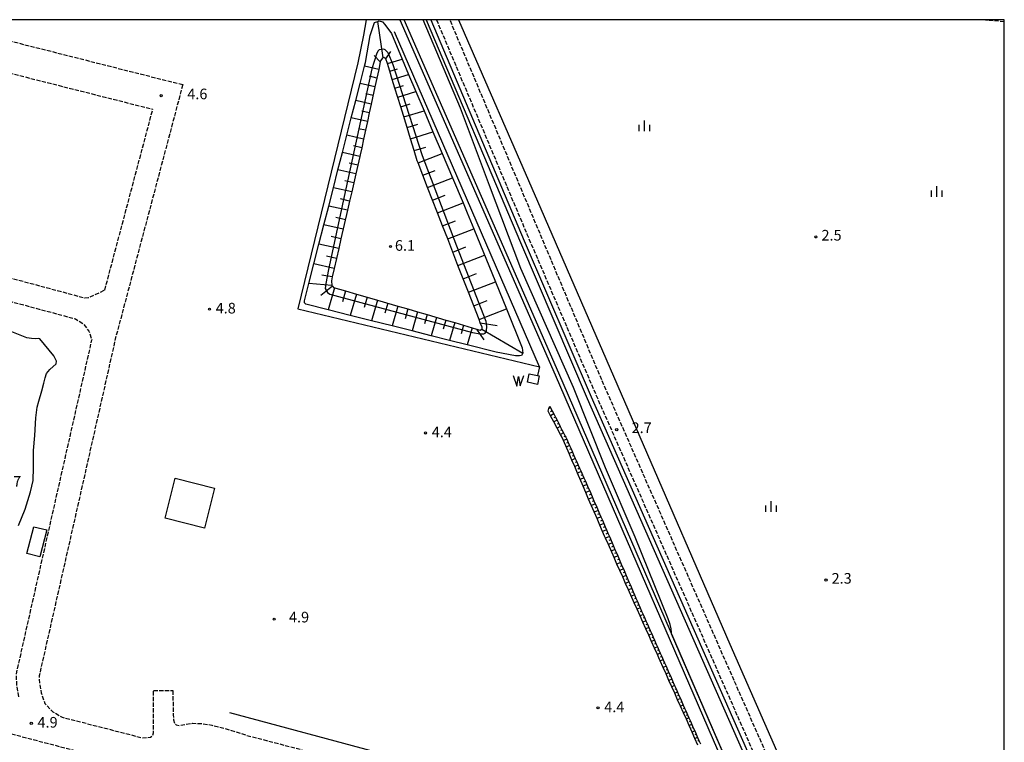
# Model space of a CAD drawing. Extents: x -22000 to -20000, y 102000 to 103500.
# Drawn here: x -20348 to -20000, y 103245 to 103500 of the extents above; entities that cross this region are included whole.
import ezdxf
from ezdxf.enums import TextEntityAlignment as Align

# ---------------------------------------------------------------- set-up
doc = ezdxf.new("R2010")
doc.units = 0
doc.linetypes.add('210600', pattern=[2, 1.5, -0.5])
for name, color, linetype in [('2106000', 3, '210600'), ('2106001', 3, '210600'), ('3001000', 4, 'Continuous'), ('5101000', 4, 'Continuous'), ('5102000', 4, '510200'), ('5105000', 4, 'Continuous'), ('5105990', 5, 'Continuous'), ('6101110', 6, 'Continuous'), ('6101121', 6, 'Continuous'), ('6101990', 6, 'Continuous'), ('6110000', 1, '611000'), ('6130000', 3, '613000'), ('6334000', 3, 'Continuous'), ('7102000', 6, 'Continuous'), ('7102001', 8, 'Continuous'), ('7103000', 2, 'Continuous'), ('7312000', 1, 'Continuous'), ('999', 7, 'Continuous')]:
    doc.layers.add(name, color=color, linetype=linetype)
doc.styles.add('PlotAnnotation', font='txt')
doc.linetypes.add('510200', pattern='A,0,-0.375,[8,dmdr.shx,S=0.375,R=0,X=0,Y=0],-0.75,[8,dmdr.shx,S=0.375,R=180,X=0,Y=0],-0.375', length=1.5)
doc.linetypes.add('611000', pattern='A,1,[3,dmdr.shx,S=0.2,R=0,X=0,Y=0],1', length=2)
doc.linetypes.add('613000', pattern='A,1,-0.75,[1,dmdr.shx,S=0.15,R=0,X=0,Y=0],-0.75,1', length=3.5)

# ---------------------------------------------------------------- blocks, each defined once
blk = doc.blocks.new('510500')
at = {"layer": '5105990'}
for p, q in [((-0.74, 0.56), (-0.24, -0.94)), ((-0.24, -0.94), (0.01, 0.39)), ((0.01, 0.39), (0.26, -0.93)), ((0.26, -0.93), (0.76, 0.57))]:
    blk.add_line(p, q, dxfattribs=at)
blk = doc.blocks.new('633400')
at = {"layer": '6334000'}
for points in [[(-0.75, -0.75), (-0.75, 0.15)], [(0, -0.75), (0, 0.75)], [(0.75, -0.75), (0.75, 0.15)]]:
    blk.add_lwpolyline(points, dxfattribs=at)
blk = doc.blocks.new('731200')
at = {"layer": '7312000'}
blk.add_circle((0, 0), 0.15, dxfattribs=at)

msp = doc.modelspace()

# ---------------------------------------------------------------- linework, layer by layer
at = {"layer": '2106000', "flags": 128}
for points in [[(-20380.75, 103500), (-20290.13, 103477.06)], [(-20200.54, 103500), (-20168.58, 103424.29), (-20144.98, 103369.27), (-20066.62, 103191.36), (-20065.34, 103187.85), (-20064.69, 103185.63), (-20064.31, 103183.52), (-20064.35, 103180.87), (-20064.71, 103178.17), (-20066.88, 103170.56), (-20094.56, 103049.99)], [(-20091.59, 103045.54), (-20090.67, 103049.04), (-20063, 103169.56), (-20060.79, 103177.36), (-20060.35, 103180.57), (-20060.3, 103183.84), (-20060.79, 103186.56), (-20061.54, 103189.1), (-20062.9, 103192.85), (-20141.31, 103370.86), (-20144.73, 103378.83), (-20195.79, 103500)], [(-20000, 103499.29), (-20008.8, 103500)], [(-20353.46, 103481.74), (-20300.7, 103468.39)], [(-20290.13, 103477.06), (-20313.82, 103387.75), (-20340.83, 103268.27), (-20340.73, 103265.63), (-20340.09, 103262.3), (-20338.79, 103258.5), (-20335.95, 103255.57), (-20332.74, 103253.71), (-20304.45, 103246.43), (-20301.56, 103246.62), (-20300.77, 103247.19), (-20300.47, 103248.15), (-20300.45, 103263.15)], [(-20317.65, 103404.53), (-20300.7, 103468.39)], [(-20541.35, 103442.5), (-20535.41, 103444.55), (-20530.44, 103445.61), (-20525.81, 103445.82), (-20520.59, 103445.14), (-20482.52, 103434.8), (-20430.82, 103420.96), (-20389.75, 103410.94), (-20327.99, 103394.35), (-20325.2, 103392.5), (-20323.3, 103390.02), (-20322.21, 103386.91)], [(-20371.14, 103414.23), (-20324.65, 103401.74), (-20323.44, 103401.84), (-20317.65, 103404.53)], [(-20347.97, 103260.93), (-20348.7, 103264.71), (-20348.87, 103269), (-20322.21, 103386.91)], [(-20523.04, 103292.15), (-20405.09, 103262.16), (-20305.67, 103235.99), (-20303.47, 103235.31), (-20302.06, 103234.19), (-20301.55, 103232.73), (-20333.97, 103108.94), (-20340.48, 103105.28), (-20379.54, 103115.04), (-20557.76, 103161.96)], [(-20293.62, 103263.07), (-20293.5, 103254.56), (-20293.37, 103252.8), (-20292.98, 103251.55), (-20292.47, 103250.95), (-20291.15, 103250.78), (-20289.23, 103251.2), (-20286.59, 103251.55), (-20283.35, 103251.42), (-20279.9, 103250.91), (-20275.64, 103249.84), (-20267.55, 103247.3), (-20217.43, 103234.19), (-20244.4, 103136.65)]]:
    msp.add_lwpolyline(points, dxfattribs=at)
at = {"layer": '2106001', "flags": 128}
msp.add_lwpolyline([(-20300.45, 103263.15), (-20293.62, 103263.07)], dxfattribs=at)
at = {"layer": '3001000', "flags": 128}
for points in [[(-20292.84, 103338.05), (-20278.93, 103334.56), (-20282.46, 103320.45), (-20296.38, 103323.94), (-20292.84, 103338.05)], [(-20345.14, 103311.47), (-20342.73, 103320.97), (-20338.16, 103319.8), (-20340.56, 103310.31), (-20345.14, 103311.47)]]:
    msp.add_lwpolyline(points, close=True, dxfattribs=at)
at = {"layer": '5101000', "flags": 128}
for points in [[(-20204.14, 103500), (-20170.88, 103421.27), (-20147.27, 103366.23), (-20081.64, 103217.23), (-20080.17, 103213.89), (-20078.08, 103209.15), (-20075.91, 103204.23), (-20073.66, 103199.11), (-20071.31, 103193.79), (-20068.94, 103188.4), (-20068.89, 103188.25), (-20067.72, 103185.03), (-20067.51, 103184.35), (-20099.5, 103048.37), (-20100.66, 103043.39), (-20100.92, 103042.28)], [(-20202.49, 103500), (-20169.5, 103421.86), (-20145.9, 103366.83), (-20067.54, 103188.95), (-20066.29, 103185.5), (-20065.96, 103184.39), (-20099.45, 103041.97)]]:
    msp.add_lwpolyline(points, dxfattribs=at)
at = {"layer": '5102000', "flags": 128}
for points in [[(-20213.52, 103500), (-20158.59, 103374.6), (-20089.56, 103215.03), (-20129.85, 103090.61), (-20193.91, 103108.23), (-20199.15, 103108.69), (-20208.56, 103113.73), (-20215.34, 103115.28), (-20239.21, 103120.75), (-20239.04, 103122.73), (-20261.38, 103128.6), (-20261.88, 103136.78), (-20262.29, 103138.17), (-20267.59, 103140.69), (-20284.91, 103145.43)], [(-20225.35, 103500), (-20226.24, 103494.57), (-20228.26, 103484.78), (-20249.48, 103397.9), (-20164.14, 103377.4), (-20164.86, 103374.36)], [(-20164.14, 103377.4), (-20215.31, 103495.66)], [(-20273.65, 103255.31), (-20219.3, 103240.75), (-20158.09, 103224.6), (-20108.76, 103212.2), (-20105.18, 103213.25)]]:
    msp.add_lwpolyline(points, dxfattribs=at)
at = {"layer": '5105000', "flags": 128}
msp.add_lwpolyline([(-20164.9, 103371.18), (-20168.43, 103371.96), (-20167.75, 103375), (-20164.86, 103374.36), (-20164.22, 103374.22), (-20164.9, 103371.18)], dxfattribs=at)
at = {"layer": '6101110', "flags": 128}
for points in [[(-20227.46, 103452.31), (-20227.6, 103451.7), (-20228.3, 103448.63), (-20229.01, 103445.52), (-20229.73, 103442.37), (-20230.46, 103439.18), (-20231.2, 103435.95), (-20231.95, 103432.68), (-20234.25, 103422.61), (-20235.04, 103419.16), (-20235.84, 103415.67), (-20236.65, 103412.14), (-20237.32, 103409.2), (-20237.65, 103407.75), (-20237.48, 103406.15), (-20237.2, 103405.85), (-20236.87, 103405.48), (-20232.6, 103404.24), (-20228.77, 103403.12), (-20225, 103402.02), (-20221.31, 103400.95), (-20214.12, 103398.86), (-20210.62, 103397.84), (-20207.19, 103396.84), (-20203.82, 103395.86), (-20197.27, 103393.95), (-20194.08, 103393.02), (-20190.96, 103392.11), (-20187.89, 103391.22), (-20186.35, 103390.77), (-20185.15, 103390.42), (-20184.53, 103390.7), (-20184.38, 103390.92), (-20184.44, 103391.4), (-20185.05, 103392.97), (-20185.5, 103394.14), (-20187.38, 103398.97), (-20189.25, 103403.77), (-20191.1, 103408.53), (-20192.94, 103413.25), (-20194.76, 103417.93), (-20196.57, 103422.57), (-20198.37, 103427.18), (-20200.15, 103431.76), (-20201.91, 103436.27), (-20203.64, 103440.72), (-20205.34, 103445.1), (-20207.02, 103449.41), (-20207.33, 103450.2), (-20208.42, 103453.76), (-20209.7, 103457.95), (-20210.92, 103461.92), (-20213.17, 103469.25), (-20215.19, 103475.85), (-20216.12, 103478.89), (-20217, 103481.78), (-20217.84, 103484.51), (-20218.36, 103486.2), (-20219.17, 103486.64), (-20219.34, 103486.53), (-20219.66, 103486.33), (-20220.3, 103485.43), (-20220.36, 103485.15), (-20220.94, 103482.47), (-20221.61, 103479.39), (-20222.27, 103476.31), (-20223.6, 103470.16), (-20224.27, 103467.08), (-20224.93, 103464.01), (-20225.6, 103460.93), (-20226.26, 103457.85), (-20226.93, 103454.77), (-20227.46, 103452.31)], [(-20160.53, 103363.54), (-20160.24, 103362.98), (-20159.66, 103361.87), (-20159.09, 103360.76), (-20158.52, 103359.65), (-20157.94, 103358.54), (-20157.37, 103357.43), (-20156.79, 103356.32), (-20156.22, 103355.21), (-20155.64, 103354.1), (-20155.07, 103352.99), (-20154.88, 103352.63), (-20154.54, 103351.86), (-20154.03, 103350.72), (-20153.52, 103349.58), (-20153.01, 103348.43), (-20152.51, 103347.29), (-20152, 103346.15), (-20151.49, 103345.01), (-20150.98, 103343.87), (-20150.47, 103342.72), (-20149.96, 103341.58), (-20149.46, 103340.44), (-20148.95, 103339.3), (-20148.44, 103338.16), (-20147.93, 103337.01), (-20147.42, 103335.87), (-20146.92, 103334.73), (-20146.41, 103333.59), (-20145.9, 103332.44), (-20145.52, 103331.58), (-20145.4, 103331.3), (-20144.9, 103330.15), (-20143.91, 103327.86), (-20143.42, 103326.71), (-20142.93, 103325.56), (-20142.43, 103324.41), (-20141.94, 103323.26), (-20141.44, 103322.11), (-20140.95, 103320.97), (-20140.46, 103319.82), (-20139.96, 103318.67), (-20139.47, 103317.52), (-20138.48, 103315.23), (-20137.99, 103314.08), (-20137.49, 103312.93), (-20137, 103311.78), (-20136.51, 103310.63), (-20136.01, 103309.48), (-20135.52, 103308.34), (-20135.02, 103307.19), (-20134.53, 103306.04), (-20134.04, 103304.89), (-20133.54, 103303.74), (-20132.55, 103301.45), (-20132.06, 103300.3), (-20131.57, 103299.15), (-20131.07, 103298), (-20130.58, 103296.85), (-20130.09, 103295.7), (-20129.9, 103295.27), (-20129.58, 103294.56), (-20129.08, 103293.42), (-20128.57, 103292.27), (-20128.07, 103291.13), (-20127.56, 103289.99), (-20127.05, 103288.84), (-20126.55, 103287.7), (-20126.04, 103286.56), (-20125.54, 103285.42), (-20125.03, 103284.27), (-20124.52, 103283.13), (-20124.02, 103281.99), (-20123.51, 103280.84), (-20123.01, 103279.7), (-20122.5, 103278.56), (-20121.99, 103277.41), (-20121.49, 103276.27), (-20120.98, 103275.13), (-20120.48, 103273.99), (-20119.97, 103272.84), (-20119.46, 103271.7), (-20118.96, 103270.56), (-20118.45, 103269.41), (-20117.94, 103268.27), (-20117.44, 103267.13), (-20116.93, 103265.98), (-20116.43, 103264.84), (-20115.92, 103263.7), (-20115.42, 103262.56), (-20114.91, 103261.41), (-20114.4, 103260.27), (-20113.9, 103259.13), (-20113.39, 103257.98), (-20112.88, 103256.84), (-20112.38, 103255.7), (-20111.87, 103254.55), (-20111.37, 103253.41), (-20110.86, 103252.27), (-20110.36, 103251.13), (-20109.85, 103249.98), (-20109.34, 103248.84), (-20108.84, 103247.7), (-20108.33, 103246.55), (-20107.82, 103245.41), (-20107.32, 103244.27)]]:
    msp.add_lwpolyline(points, dxfattribs=at)
at = {"layer": '6101121', "flags": 128}
for points in [[(-20179.42, 103382.62), (-20189.64, 103385.19), (-20195.91, 103386.77), (-20202.41, 103388.4), (-20209.15, 103390.1), (-20216.15, 103391.86), (-20223.42, 103393.69), (-20230.96, 103395.59), (-20238.78, 103397.56), (-20246.62, 103399.53), (-20247.08, 103400.07), (-20247.16, 103400.72), (-20245.58, 103406.85), (-20243.81, 103413.78), (-20242.02, 103420.76), (-20240.28, 103427.57), (-20238.58, 103434.2), (-20236.92, 103440.66), (-20235.31, 103446.96), (-20233.73, 103453.1), (-20232.17, 103459.2), (-20230.61, 103465.3), (-20229.04, 103471.41), (-20227.48, 103477.51), (-20225.92, 103483.61), (-20225.6, 103484.87), (-20223.9, 103494.44), (-20222.42, 103498.98), (-20221.29, 103499.4), (-20220.75, 103499.6), (-20219.57, 103499.19), (-20218.74, 103498.33), (-20216.45, 103495.07), (-20212.65, 103486.1), (-20210.35, 103480.66), (-20207.79, 103474.61), (-20204.93, 103467.87), (-20201.76, 103460.38), (-20198.52, 103452.73), (-20194.87, 103444.13), (-20191.12, 103435.27), (-20189.63, 103431.75), (-20187.35, 103426.16), (-20179.74, 103407.47), (-20175.84, 103397.9), (-20170.22, 103384.12), (-20170.03, 103382.3), (-20170.53, 103381.37), (-20171.24, 103381.28), (-20172.57, 103381.3), (-20179.42, 103382.62)], [(-20108.21, 103243.87), (-20109.23, 103246.15), (-20110.25, 103248.44), (-20111.27, 103250.72), (-20112.29, 103253), (-20113.31, 103255.28), (-20114.33, 103257.56), (-20115.36, 103259.85), (-20116.38, 103262.13), (-20117.4, 103264.41), (-20118.42, 103266.69), (-20119.44, 103268.98), (-20120.46, 103271.26), (-20121.48, 103273.54), (-20121.74, 103274.11), (-20122.5, 103275.82), (-20123.52, 103278.1), (-20124.54, 103280.39), (-20125.56, 103282.67), (-20126.58, 103284.95), (-20127.6, 103287.24), (-20128.62, 103289.52), (-20129.64, 103291.8), (-20130.66, 103294.08), (-20132.7, 103298.66), (-20133.72, 103300.95), (-20134.74, 103303.23), (-20135.76, 103305.51), (-20136.78, 103307.79), (-20137.8, 103310.08), (-20139.83, 103314.64), (-20140.85, 103316.93), (-20141.18, 103317.66), (-20141.85, 103319.22), (-20142.84, 103321.52), (-20143.83, 103323.81), (-20146.79, 103330.7), (-20147.77, 103332.98), (-20148.76, 103335.28), (-20150.73, 103339.87), (-20151.72, 103342.17), (-20152.71, 103344.47), (-20153.7, 103346.76), (-20155.67, 103351.36), (-20156.33, 103352.89), (-20156.69, 103353.56), (-20157.88, 103355.76), (-20159.06, 103357.96), (-20160.25, 103360.16), (-20161.09, 103361.72), (-20160.79, 103362.7), (-20160.53, 103363.54)]]:
    msp.add_lwpolyline(points, dxfattribs=at)
at = {"layer": '6101990', "flags": 128}
for points in [[(-20219.34, 103486.53), (-20221.29, 103499.4)], [(-20220.36, 103485.15), (-20222.57, 103487.31)], [(-20218.36, 103486.2), (-20216.6, 103488.73)], [(-20217.84, 103484.51), (-20212.65, 103486.1)], [(-20220.94, 103482.47), (-20225.92, 103483.61)], [(-20217, 103481.78), (-20214.27, 103482.62)], [(-20221.61, 103479.39), (-20224.13, 103480)], [(-20216.12, 103478.89), (-20210.35, 103480.66)], [(-20222.27, 103476.31), (-20227.48, 103477.51)], [(-20215.19, 103475.85), (-20212.14, 103476.78)], [(-20222.94, 103473.24), (-20225.47, 103473.84)], [(-20214.2, 103472.64), (-20207.78, 103474.61)], [(-20223.6, 103470.16), (-20229.04, 103471.41)], [(-20213.17, 103469.25), (-20209.78, 103470.29)], [(-20224.93, 103464.01), (-20230.61, 103465.3)], [(-20224.27, 103467.08), (-20226.87, 103467.72)], [(-20212.07, 103465.68), (-20204.93, 103467.87)], [(-20225.6, 103460.93), (-20228.12, 103461.44)], [(-20210.92, 103461.92), (-20207.15, 103463.07)], [(-20226.26, 103457.85), (-20232.17, 103459.2)], [(-20209.7, 103457.95), (-20201.76, 103460.38)], [(-20226.92, 103454.77), (-20229.82, 103455.45)], [(-20208.42, 103453.76), (-20204.23, 103455.04)], [(-20227.6, 103451.7), (-20233.73, 103453.1)], [(-20207.02, 103449.41), (-20198.52, 103452.73)], [(-20228.3, 103448.63), (-20231.41, 103449.34)], [(-20229.01, 103445.52), (-20235.31, 103446.96)], [(-20205.34, 103445.1), (-20201.03, 103446.78)], [(-20203.64, 103440.72), (-20194.87, 103444.13)], [(-20230.46, 103439.18), (-20236.92, 103440.66)], [(-20229.73, 103442.37), (-20232.92, 103443.1)], [(-20201.91, 103436.27), (-20197.46, 103438)], [(-20231.95, 103432.68), (-20238.58, 103434.2)], [(-20231.2, 103435.95), (-20234.47, 103436.7)], [(-20200.15, 103431.76), (-20191.12, 103435.27)], [(-20232.71, 103429.37), (-20236.06, 103430.14)], [(-20233.48, 103426.01), (-20240.28, 103427.57)], [(-20198.37, 103427.18), (-20193.79, 103428.96)], [(-20234.25, 103422.61), (-20237.7, 103423.4)], [(-20196.57, 103422.57), (-20187.35, 103426.16)], [(-20235.04, 103419.16), (-20242.02, 103420.76)], [(-20194.76, 103417.93), (-20190.12, 103419.74)], [(-20235.84, 103415.67), (-20239.37, 103416.48)], [(-20192.94, 103413.25), (-20183.58, 103416.89)], [(-20236.65, 103412.14), (-20243.81, 103413.78)], [(-20237.32, 103409.2), (-20241.01, 103409.75)], [(-20191.1, 103408.53), (-20186.38, 103410.36)], [(-20237.48, 103406.15), (-20245.58, 103406.85)], [(-20237.2, 103405.85), (-20241.41, 103402.57)], [(-20189.25, 103403.77), (-20179.74, 103407.47)], [(-20236.51, 103405.37), (-20238.78, 103397.56)], [(-20232.6, 103404.24), (-20233.72, 103400.4)], [(-20228.77, 103403.12), (-20230.96, 103395.59)], [(-20225, 103402.02), (-20226.08, 103398.33)], [(-20221.31, 103400.95), (-20223.42, 103393.69)], [(-20217.68, 103399.89), (-20218.72, 103396.33)], [(-20214.12, 103398.86), (-20216.15, 103391.86)], [(-20187.38, 103398.97), (-20182.59, 103400.84)], [(-20210.62, 103397.84), (-20211.62, 103394.41)], [(-20207.19, 103396.84), (-20209.15, 103390.1)], [(-20203.82, 103395.86), (-20204.79, 103392.55)], [(-20185.5, 103394.14), (-20175.84, 103397.9)], [(-20200.52, 103394.89), (-20202.41, 103388.4)], [(-20197.27, 103393.95), (-20198.2, 103390.76)], [(-20194.08, 103393.02), (-20195.91, 103386.77)], [(-20190.96, 103392.11), (-20191.85, 103389.04)], [(-20185.05, 103392.97), (-20179.04, 103392)], [(-20187.89, 103391.22), (-20189.64, 103385.19)], [(-20186.35, 103390.77), (-20183.8, 103386.92)], [(-20184.53, 103390.7), (-20170.03, 103382.3)], [(-20160.24, 103362.98), (-20160.79, 103362.7)], [(-20159.66, 103361.87), (-20160.25, 103361.57)], [(-20159.09, 103360.76), (-20160.25, 103360.16)], [(-20158.52, 103359.65), (-20159.09, 103359.36)], [(-20157.94, 103358.54), (-20159.06, 103357.96)], [(-20157.37, 103357.43), (-20157.92, 103357.15)], [(-20156.79, 103356.32), (-20157.88, 103355.76)], [(-20156.22, 103355.21), (-20156.75, 103354.94)], [(-20155.64, 103354.1), (-20156.69, 103353.56)], [(-20154.54, 103351.86), (-20155.67, 103351.36)], [(-20155.07, 103352.99), (-20155.6, 103352.72)], [(-20154.03, 103350.72), (-20154.6, 103350.46)], [(-20153.52, 103349.58), (-20154.68, 103349.06)], [(-20152.51, 103347.29), (-20153.7, 103346.76)], [(-20153.01, 103348.43), (-20153.6, 103348.17)], [(-20151.49, 103345.01), (-20152.71, 103344.47)], [(-20152, 103346.15), (-20152.6, 103345.88)], [(-20150.98, 103343.87), (-20151.6, 103343.59)], [(-20150.47, 103342.72), (-20151.72, 103342.17)], [(-20149.46, 103340.44), (-20150.73, 103339.87)], [(-20149.96, 103341.58), (-20150.6, 103341.3)], [(-20148.44, 103338.16), (-20149.74, 103337.58)], [(-20148.95, 103339.3), (-20149.59, 103339.01)], [(-20147.93, 103337.01), (-20148.59, 103336.72)], [(-20147.42, 103335.87), (-20148.76, 103335.28)], [(-20146.41, 103333.59), (-20147.77, 103332.98)], [(-20146.92, 103334.73), (-20147.59, 103334.43)], [(-20145.4, 103331.3), (-20146.79, 103330.7)], [(-20145.9, 103332.44), (-20146.59, 103332.14)], [(-20144.41, 103329), (-20145.8, 103328.41)], [(-20144.9, 103330.15), (-20145.6, 103329.85)], [(-20143.42, 103326.71), (-20144.81, 103326.11)], [(-20143.91, 103327.86), (-20144.61, 103327.56)], [(-20142.93, 103325.56), (-20143.62, 103325.26)], [(-20142.43, 103324.41), (-20143.83, 103323.81)], [(-20141.44, 103322.11), (-20142.84, 103321.52)], [(-20141.94, 103323.26), (-20142.64, 103322.96)], [(-20140.46, 103319.82), (-20141.85, 103319.22)], [(-20140.95, 103320.97), (-20141.65, 103320.67)], [(-20139.96, 103318.67), (-20140.66, 103318.37)], [(-20139.47, 103317.52), (-20140.85, 103316.93)], [(-20138.48, 103315.23), (-20139.83, 103314.64)], [(-20138.98, 103316.37), (-20139.66, 103316.08)], [(-20137.49, 103312.93), (-20138.81, 103312.36)], [(-20137.99, 103314.08), (-20138.66, 103313.79)], [(-20137, 103311.78), (-20137.65, 103311.5)], [(-20136.51, 103310.63), (-20137.8, 103310.08)], [(-20135.52, 103308.34), (-20136.78, 103307.79)], [(-20136.01, 103309.48), (-20136.65, 103309.21)], [(-20134.53, 103306.04), (-20135.76, 103305.51)], [(-20135.02, 103307.19), (-20135.65, 103306.92)], [(-20134.04, 103304.89), (-20134.64, 103304.63)], [(-20133.54, 103303.74), (-20134.74, 103303.23)], [(-20132.55, 103301.45), (-20133.72, 103300.95)], [(-20133.05, 103302.59), (-20133.64, 103302.34)], [(-20131.57, 103299.15), (-20132.7, 103298.66)], [(-20132.06, 103300.3), (-20132.63, 103300.05)], [(-20131.07, 103298), (-20131.63, 103297.76)], [(-20130.58, 103296.85), (-20131.68, 103296.38)], [(-20129.58, 103294.56), (-20130.66, 103294.08)], [(-20130.09, 103295.7), (-20130.63, 103295.47)], [(-20128.57, 103292.27), (-20129.64, 103291.8)], [(-20129.08, 103293.42), (-20129.61, 103293.18)], [(-20128.07, 103291.13), (-20128.6, 103290.9)], [(-20127.56, 103289.99), (-20128.62, 103289.52)], [(-20126.55, 103287.7), (-20127.6, 103287.24)], [(-20127.05, 103288.84), (-20127.58, 103288.61)], [(-20125.54, 103285.42), (-20126.58, 103284.95)], [(-20126.04, 103286.56), (-20126.56, 103286.33)], [(-20125.03, 103284.27), (-20125.55, 103284.04)], [(-20124.52, 103283.13), (-20125.56, 103282.67)], [(-20123.51, 103280.84), (-20124.54, 103280.39)], [(-20124.02, 103281.99), (-20124.53, 103281.76)], [(-20123.01, 103279.7), (-20123.52, 103279.47)], [(-20122.5, 103278.56), (-20123.52, 103278.1)], [(-20121.99, 103277.41), (-20122.5, 103277.19)], [(-20121.49, 103276.27), (-20122.5, 103275.82)], [(-20120.98, 103275.13), (-20121.49, 103274.9)], [(-20120.47, 103273.99), (-20121.48, 103273.54)], [(-20119.97, 103272.84), (-20120.47, 103272.62)], [(-20119.46, 103271.7), (-20120.46, 103271.26)], [(-20118.96, 103270.56), (-20119.45, 103270.34)], [(-20118.45, 103269.41), (-20119.44, 103268.98)], [(-20117.94, 103268.27), (-20118.44, 103268.05)], [(-20117.44, 103267.13), (-20118.42, 103266.69)], [(-20116.93, 103265.98), (-20117.42, 103265.77)], [(-20116.43, 103264.84), (-20117.4, 103264.41)], [(-20115.92, 103263.7), (-20116.4, 103263.48)], [(-20115.41, 103262.56), (-20116.38, 103262.13)], [(-20114.91, 103261.41), (-20115.39, 103261.2)], [(-20114.4, 103260.27), (-20115.36, 103259.85)], [(-20113.9, 103259.13), (-20114.37, 103258.92)], [(-20113.39, 103257.98), (-20114.34, 103257.56)], [(-20112.88, 103256.84), (-20113.36, 103256.63)], [(-20112.38, 103255.7), (-20113.32, 103255.28)], [(-20111.87, 103254.55), (-20112.34, 103254.35)], [(-20111.37, 103253.41), (-20112.3, 103253)], [(-20110.86, 103252.27), (-20111.32, 103252.06)], [(-20110.35, 103251.13), (-20111.27, 103250.72)], [(-20109.85, 103249.98), (-20110.31, 103249.78)], [(-20109.34, 103248.84), (-20110.25, 103248.44)], [(-20108.84, 103247.7), (-20109.29, 103247.5)], [(-20108.33, 103246.55), (-20109.23, 103246.15)], [(-20107.82, 103245.41), (-20108.27, 103245.21)]]:
    msp.add_lwpolyline(points, dxfattribs=at)
at = {"layer": '6110000', "flags": 128}
msp.add_lwpolyline([(-20087.79, 103214.45), (-20089.06, 103217.39), (-20157.3, 103375.15), (-20211.99, 103500)], dxfattribs=at)
at = {"layer": '6130000', "flags": 128}
msp.add_lwpolyline([(-20192.75, 103500), (-20164.82, 103435.9), (-20130.24, 103356.2), (-20096.97, 103279.49), (-20075.37, 103230.44), (-20053.42, 103183.13)], dxfattribs=at)
at = {"layer": '7102000', "flags": 128}
msp.add_lwpolyline([(-20117.49, 103283.1), (-20117.47, 103283.72), (-20117.64, 103284.92), (-20117.98, 103286.38), (-20118.65, 103288.38), (-20130.4, 103317.25), (-20140.83, 103341.73), (-20152.18, 103370.13), (-20170.7, 103412.13), (-20181.77, 103441.45), (-20192.03, 103468.76), (-20205.23, 103500)], dxfattribs=at)
at = {"layer": '7102001', "flags": 128}
for points in [[(-20238.68, 103411.76), (-20239.63, 103406.89), (-20239.84, 103405.06), (-20239, 103403.62), (-20238.13, 103403.09), (-20187.86, 103389.51), (-20185.13, 103389.02), (-20183.82, 103389.1), (-20183.37, 103389.29), (-20183.04, 103389.63), (-20182.81, 103390.08), (-20182.69, 103391.7), (-20182.94, 103393.38), (-20193.31, 103420.05), (-20205.44, 103451.88), (-20215.81, 103484.11), (-20217.64, 103488.27), (-20218.59, 103489.33), (-20219.09, 103489.55), (-20220.71, 103489.33), (-20221.19, 103488.86), (-20221.73, 103487.82), (-20223.36, 103482.59), (-20233.47, 103435.87), (-20238.68, 103411.76)], [(-20087.79, 103214.45), (-20089.06, 103217.39), (-20117.49, 103283.1)]]:
    msp.add_lwpolyline(points, dxfattribs=at)
at = {"layer": '7103000', "flags": 128}
msp.add_lwpolyline([(-20348.08, 103321.43), (-20345.83, 103327.12), (-20343.9, 103333.27), (-20342.93, 103337.33), (-20342.79, 103341.86), (-20342.81, 103347.85), (-20342.41, 103353.14), (-20342.04, 103359.43), (-20341.57, 103363.13), (-20340.96, 103365.28), (-20339.94, 103368.89), (-20339.21, 103371.6), (-20338.77, 103373.49), (-20338.28, 103375.05), (-20337.08, 103376.44), (-20334.88, 103378.5), (-20334.7, 103379.43), (-20335.65, 103381.26), (-20340.57, 103387.32), (-20341.24, 103387.38), (-20342.06, 103387.36), (-20343.54, 103387.39), (-20345.17, 103387.63), (-20352.22, 103390.51)], dxfattribs=at)
at = {"layer": '999', "flags": 128}
msp.add_lwpolyline([(-22000, 102000), (-20000, 102000), (-20000, 103500), (-22000, 103500)], close=True, dxfattribs=at)

# ---------------------------------------------------------------- block references
at = {"layer": '5105000', "xscale": 2.5, "yscale": 2.5, "zscale": 2.5}
msp.add_blockref('510500', (-20171.57, 103372.98), dxfattribs=at)
at = {"layer": '6334000', "xscale": 2.5, "yscale": 2.5, "zscale": 2.5}
for p in [(-20127.07, 103462.5), (-20023.85, 103439.29), (-20082.37, 103328.06)]:
    msp.add_blockref('633400', p, dxfattribs=at)
at = {"layer": '7312000', "xscale": 2.5, "yscale": 2.5, "zscale": 2.5}
for p in [(-20297.76, 103473.17, 4.63), (-20066.53, 103423.29, 2.5), (-20216.77, 103419.91, 6.14), (-20280.7, 103397.77, 4.78), (-20204.39, 103354.05, 4.4), (-20136.89, 103355.24, 2.66), (-20062.96, 103302.13, 2.3), (-20257.87, 103288.31, 4.88), (-20143.48, 103256.97, 4.35), (-20343.62, 103251.54, 4.94)]:
    msp.add_blockref('731200', p, dxfattribs=at)

# ---------------------------------------------------------------- texts
at = {"layer": '7312000', "style": 'PlotAnnotation'}
for s, p in [('4.6', (-20284.97, 103473.3)), ('2.5', (-20061.01, 103423.4)), ('6.1', (-20211.65, 103419.79)), ('4.8', (-20274.95, 103397.65)), ('2.7', (-20128.07, 103355.41)), ('4.4', (-20198.64, 103353.93)), ('5.7', (-20350.73, 103336.49)), ('2.3', (-20057.44, 103302.24)), ('4.9', (-20249.06, 103288.54)), ('4.4', (-20137.73, 103256.85)), ('4.9', (-20337.87, 103251.41))]:
    msp.add_text(s, height=3.75, dxfattribs=at).set_placement(p, align=Align.MIDDLE)

doc.saveas('drawing.dxf')
